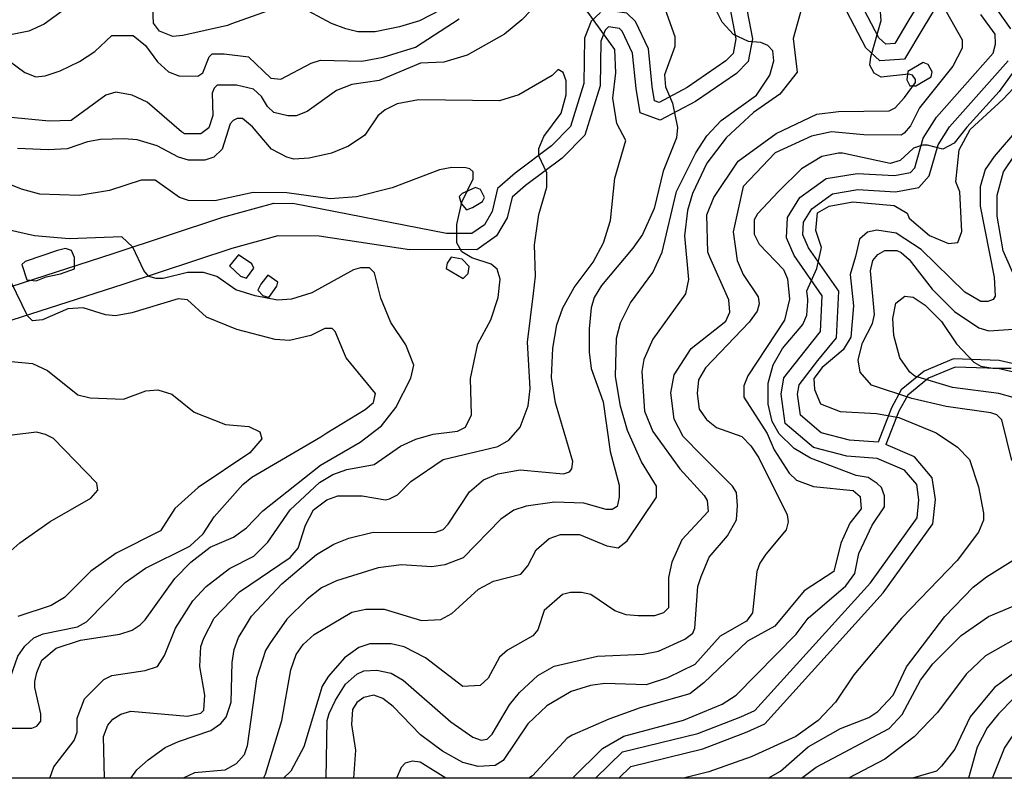
# Model space of a CAD drawing. Units: millimetres. Extents: x -24000 to -16000, y 78000 to 84000.
# Drawn here: x -17669 to -17061, y 78000 to 78468 of the extents above; entities that cross this region are included whole.
import ezdxf

# ---------------------------------------------------------------- set-up
doc = ezdxf.new("R2010")
doc.units = ezdxf.units.MM
for name, color, linetype in [('2101000', 7, 'Continuous'), ('3001000', 7, 'Continuous'), ('7101000', 2, 'Continuous'), ('7102000', 6, 'Continuous'), ('999', 7, 'Continuous')]:
    doc.layers.add(name, color=color, linetype=linetype)

msp = doc.modelspace()

# ---------------------------------------------------------------- linework, layer by layer
at = {"layer": '2101000', "flags": 128}
for points in [[(-17057.37, 78462.43), (-17069.04, 78478.59), (-17079.58, 78484.87), (-17091.17, 78487.26), (-17102.89, 78486.54), (-17111.07, 78483.05), (-17120.36, 78467.84), (-17128.98, 78453.3), (-17134.65, 78452.91), (-17138.84, 78456.76), (-17156.99, 78491.49), (-17163.84, 78503.32), (-17174.28, 78511.53), (-17191.14, 78514.68), (-17215.82, 78515.86), (-17223.2, 78517.51)], [(-17231.69, 78512.1), (-17232.67, 78485.43), (-17227.17, 78456.18), (-17228.82, 78447.03), (-17233.3, 78442.55), (-17257.23, 78426.09), (-17274.63, 78416.97), (-17277.31, 78417.93), (-17278.81, 78426.83), (-17281.13, 78450.03), (-17289.12, 78466.77), (-17294.45, 78471.91), (-17305.93, 78473.59)], [(-17221.85, 78506.99), (-17222.61, 78486.19), (-17216.99, 78456.22), (-17219.51, 78442.2), (-17226.85, 78434.87), (-17252.05, 78417.53), (-17273.87, 78406.09), (-17286.22, 78410.52), (-17288.74, 78425.47), (-17290.93, 78447.31), (-17297.4, 78460.85), (-17299.11, 78462.51), (-17305.75, 78463.48)], [(-17104.17, 78475.14), (-17111.87, 78462.53), (-17123.03, 78443.71), (-17138.27, 78442.66), (-17146.93, 78450.61), (-17165.76, 78486.66)], [(-17310.81, 78472.46), (-17316.46, 78467.12), (-17320.54, 78456.6), (-17321.01, 78428.66), (-17329.21, 78402.04), (-17341.09, 78390.18), (-17363.4, 78373.4), (-17374.41, 78363.77), (-17377.69, 78349.55), (-17382.44, 78341.53), (-17390.19, 78336.04), (-17405.78, 78336.07), (-17500.68, 78354.69)], [(-17139.95, 78197.34), (-17158.66, 78198.76), (-17179.35, 78203.97), (-17196.66, 78218.96), (-17199.3, 78237.03), (-17197.55, 78246.97), (-17184.5, 78263.77), (-17174.94, 78275.53), (-17173.87, 78297.59), (-17191.12, 78322.45), (-17195.87, 78333.47), (-17195.33, 78346.03), (-17187.77, 78358.26), (-17171.47, 78369.95), (-17152.41, 78373.16), (-17129.34, 78371.86), (-17119.39, 78373.69), (-17116.79, 78376.63), (-17111.57, 78394.99), (-17103.29, 78407.91), (-17068.28, 78447.32), (-17066.83, 78452.91), (-17067.2, 78458.95), (-17075.97, 78471.1)], [(-17305.75, 78463.48), (-17307.91, 78461.43), (-17310.55, 78454.65), (-17311.01, 78427.08), (-17320.36, 78396.74), (-17334.49, 78382.64), (-17357.04, 78365.68), (-17365.37, 78358.4), (-17368.27, 78345.82), (-17374.89, 78334.64), (-17386.99, 78326.06), (-17428.63, 78326.14)], [(-17139.45, 78207.31), (-17157.06, 78208.65), (-17174.56, 78213.06), (-17187.28, 78224.07), (-17189.16, 78236.88), (-17188.1, 78242.82), (-17176.58, 78257.65), (-17165.09, 78271.79), (-17163.69, 78300.49), (-17182.3, 78327.28), (-17185.76, 78335.31), (-17185.43, 78343.02), (-17180.28, 78351.34), (-17167.51, 78360.49), (-17151.85, 78363.13), (-17128.73, 78361.83), (-17114.16, 78364.51), (-17107.78, 78371.72), (-17102.32, 78390.87), (-17095.27, 78401.88), (-17059.17, 78442.51)], [(-18000, 78004.08), (-17990.47, 78006.91), (-17970.66, 78013.63), (-17964.32, 78018.55), (-17957.66, 78029.86), (-17942.59, 78057.97), (-17930.64, 78078.27), (-17924.61, 78087.06), (-17841.23, 78165.71), (-17793.63, 78211.29), (-17778.88, 78224.6), (-17774.89, 78226.73), (-17765.24, 78231.85), (-17750.36, 78237.38), (-17738.48, 78244.08), (-17734.54, 78249.29), (-17728.36, 78266.55), (-17715.45, 78283.32), (-17681.82, 78301.18), (-17611.62, 78323.81), (-17543.9, 78346.21), (-17512.34, 78354.71), (-17500.68, 78354.69)], [(-17955.62, 78000), (-17948.97, 78005.17), (-17940.19, 78020.08), (-17925.13, 78048.16), (-17913.68, 78067.62), (-17909.28, 78074.03), (-17827.42, 78151.26), (-17779.89, 78196.76), (-17767.25, 78208.16), (-17761.54, 78211.2), (-17756.97, 78213.63), (-17741.86, 78219.25), (-17724.98, 78228.76), (-17716.68, 78239.73), (-17710.54, 78256.9), (-17702.18, 78267.75), (-17673.96, 78282.74), (-17605.39, 78304.84), (-17538.1, 78327.11), (-17509.7, 78334.76), (-17484.3, 78334.71), (-17428.63, 78326.14)], [(-17028.3, 78249.24), (-17064.74, 78257.75), (-17092.77, 78258.69), (-17110.96, 78251.19), (-17125.08, 78239.67), (-17131.08, 78228.52), (-17139.45, 78207.31)], [(-17029.02, 78244.28), (-17065.39, 78252.78), (-17091.85, 78253.67), (-17108.35, 78246.87), (-17121.14, 78236.44), (-17126.51, 78226.46), (-17134.61, 78205.92)], [(-17299.53, 78000), (-17292.07, 78007.29), (-17247.58, 78018.17), (-17220.12, 78028.67), (-17209.36, 78033.66), (-17136.17, 78114.32), (-17105.69, 78157.06), (-17104.04, 78171.95), (-17106.08, 78185.44), (-17116.86, 78198.39), (-17134.61, 78205.92)], [(-17313.85, 78000), (-17297.12, 78016.33), (-17250.57, 78027.71), (-17224.02, 78037.87), (-17215.45, 78041.84), (-17144.01, 78120.57), (-17115.37, 78160.72), (-17114.15, 78171.76), (-17115.57, 78181.21), (-17123.03, 78190.16), (-17139.95, 78197.34)]]:
    msp.add_lwpolyline(points, dxfattribs=at)
at = {"layer": '3001000', "flags": 128}
for points in [[(-17116.03, 78427.17), (-17106.64, 78432.76), (-17106.02, 78435.9), (-17108.51, 78440.28), (-17111.62, 78441.52), (-17121.01, 78435.93), (-17121.63, 78430.91), (-17119.79, 78427.18)], [(-17389.81, 78352.03), (-17383.55, 78355.75), (-17382.28, 78358.27), (-17384.77, 78363.27), (-17387.91, 78364.51), (-17396.03, 78360.79), (-17397.91, 78358.92), (-17396.66, 78354.54), (-17393.55, 78350.78)], [(-17652.88, 78309.41), (-17644.12, 78311.28), (-17635.36, 78314.37), (-17635.35, 78321.21), (-17637.22, 78325.59), (-17640.98, 78326.86), (-17645.97, 78325.61), (-17665.97, 78318.77), (-17667.85, 78316.93), (-17664.75, 78307.56), (-17659.11, 78306.93)], [(-17524.82, 78314.75), (-17526.06, 78317.28), (-17534.18, 78322.91), (-17539.81, 78316.05), (-17532.94, 78309.78), (-17529.19, 78308.51)], [(-17392.38, 78311.4), (-17391.73, 78315.78), (-17396.1, 78320.16), (-17402.97, 78321.43), (-17405.48, 78317.68), (-17406.1, 78314.54), (-17395.5, 78308.27)], [(-17510.48, 78303.51), (-17509.83, 78305.98), (-17516.08, 78310.36), (-17520.47, 78304.8), (-17522.35, 78301.04), (-17519.22, 78297.92), (-17515.49, 78296.65)]]:
    msp.add_lwpolyline(points, close=True, dxfattribs=at)
at = {"layer": '7101000', "flags": 128}
for points in [[(-17336.75, 78491.59), (-17359.27, 78467.87), (-17369.92, 78459.14), (-17393.06, 78446.06), (-17407.44, 78441.71), (-17421.81, 78441.12), (-17447.45, 78430.54), (-17464.32, 78428.08), (-17473.69, 78424.34), (-17491.84, 78411.24), (-17498.7, 78408.76), (-17503.72, 78408.77), (-17512.44, 78410.64), (-17516.2, 78414.4), (-17519.92, 78420.66), (-17524.93, 78425.05), (-17535.53, 78427.56), (-17547.4, 78427.58), (-17549.29, 78425.71), (-17550.53, 78422.6), (-17549.94, 78408.86), (-17552.45, 78401.34), (-17557.45, 78397.59), (-17567.47, 78397.61), (-17569.32, 78398.88), (-17590.5, 78417.03)], [(-17301.24, 78435.27), (-17301.83, 78449.66), (-17319.91, 78474.67)], [(-17097.48, 78473.04), (-17087.53, 78455.52), (-17087.53, 78450.5), (-17093.17, 78439.27), (-17113.84, 78413.67), (-17119.47, 78402.44), (-17123.24, 78398.07), (-17125.12, 78396.81), (-17148.24, 78396.85), (-17168.22, 78398.77)], [(-17600.71, 78000), (-17596.9, 78005.21), (-17590.01, 78011.42), (-17579.39, 78018.92), (-17571.27, 78022.66), (-17551.25, 78029.5), (-17545.01, 78033.86), (-17541.86, 78037.61), (-17538.73, 78046.97), (-17538.07, 78071.34), (-17536.79, 78079.47), (-17534.28, 78086.95), (-17529.97, 78093.88), (-17526.14, 78100.06), (-17507.36, 78120.02), (-17486.09, 78138.1), (-17475.44, 78144.33), (-17466.06, 78148.07), (-17451.07, 78151.8), (-17412.96, 78151.73), (-17407.96, 78153.57), (-17404.82, 78156.71), (-17391.67, 78176.68), (-17382.91, 78184.18), (-17374.15, 78187.89), (-17360.42, 78190.39), (-17333.54, 78187.82), (-17329.8, 78189.08), (-17328.54, 78190.95), (-17327.91, 78195.33), (-17338.46, 78231.61), (-17340.93, 78247.23), (-17340.27, 78265.34), (-17337.75, 78279.73), (-17333.97, 78290.32), (-17327.08, 78302.81), (-17315.18, 78318.41), (-17308.92, 78330.26), (-17304.52, 78344.02), (-17301.98, 78370.26), (-17295.06, 78393.39), (-17300.65, 78404.03), (-17303.12, 78419.65), (-17301.24, 78435.27)], [(-17590.5, 78417.03), (-17599.86, 78421.42), (-17609.88, 78423.32), (-17616.11, 78421.45), (-17637.38, 78405.87), (-17651.13, 78405.28), (-17676.75, 78407.83)], [(-17168.22, 78398.77), (-17180.43, 78396.17), (-17202.85, 78385.8), (-17222.68, 78365.01), (-17228.94, 78337.02)], [(-17228.94, 78337.02), (-17226.47, 78319.48), (-17222.73, 78310.73), (-17213.38, 78296.97), (-17212.77, 78292.59), (-17214.02, 78288.22), (-17219.05, 78281.36), (-17245.95, 78253.31), (-17250.35, 78245.8), (-17251.16, 78237.42), (-17249.76, 78227.69), (-17245.39, 78221.42), (-17239.15, 78216.42), (-17223.53, 78210.76), (-17217.92, 78205.11), (-17212.94, 78197.61), (-17195.5, 78162.59), (-17194.89, 78158.21), (-17196.16, 78153.19), (-17208.67, 78138.24), (-17212.44, 78132.61), (-17214.3, 78127.62), (-17216.87, 78101.99), (-17220.62, 78096.98), (-17236.88, 78087.64), (-17252.54, 78070.17), (-17269.42, 78062.07), (-17282.54, 78057.75), (-17308.15, 78058.41), (-17316.91, 78057.2), (-17328.79, 78053.46), (-17343.79, 78044.74), (-17355.68, 78033.51), (-17370.73, 78011.02), (-17375.73, 78007.92), (-17386.34, 78007.32), (-17395.71, 78009.83), (-17408.21, 78016.73), (-17421.94, 78026.76), (-17438.78, 78044.29), (-17445, 78049.3), (-17450.64, 78051.19), (-17456.87, 78049.93), (-17461.25, 78046.83), (-17463.76, 78042.46), (-17464.42, 78033.1), (-17461.92, 78017.44), (-17463.28, 78000)], [(-17056.04, 78234.83), (-17064.79, 78237.37), (-17093.52, 78241.15), (-17116.63, 78248.06), (-17119.74, 78250.59), (-17125.98, 78259.32), (-17129.72, 78273.07), (-17130.32, 78283.7), (-17128.42, 78293.06), (-17122.8, 78297.42), (-17117.81, 78296.8), (-17110.3, 78291.79), (-17100.32, 78281.76), (-17090.98, 78268.01), (-17080.39, 78256.74), (-17076.01, 78254.21), (-17068.52, 78252.96), (-17057.27, 78252.94)], [(-17674.53, 78257.2), (-17661.4, 78255.95), (-17652.03, 78251.56), (-17633.32, 78236.52), (-17625.83, 78234.63), (-17605.23, 78233.97), (-17591.47, 78238.94), (-17583.98, 78239.54), (-17575.25, 78237.03), (-17561.52, 78225.76), (-17542.18, 78218.21), (-17527.81, 78216.95), (-17520.94, 78213.79), (-17519.69, 78209.42), (-17527.2, 78200.68), (-17559.11, 78179.48), (-17573.5, 78166.38), (-17582.26, 78152.66), (-17609.76, 78138.97), (-17625.41, 78127.72), (-17641.68, 78111.52), (-17649.8, 78106.51), (-17670.44, 78099.71)], [(-17186.63, 78000), (-17177.67, 78006.95), (-17132.65, 78030.62), (-17124.5, 78039.32), (-17113.21, 78060.56), (-17105.7, 78070.53), (-17088.18, 78087.99), (-17071.29, 78099.85), (-17036.9, 78114.18)]]:
    msp.add_lwpolyline(points, dxfattribs=at)
at = {"layer": '7102000', "flags": 128}
for points in [[(-17512.97, 78474.41), (-17538.56, 78465.34), (-17541.08, 78464.45), (-17568.59, 78458.24), (-17574.82, 78457.64), (-17582.93, 78460.8), (-17586.68, 78465.79), (-17587.27, 78479.54), (-17589.76, 78483.91), (-17601, 78491.45), (-17608.49, 78491.47), (-17614.75, 78490.21), (-17630.37, 78482.76), (-17654.14, 78465.3), (-17663.52, 78460.94), (-17676.03, 78458.44)], [(-17183.04, 78488.17), (-17191.85, 78456.33), (-17189.39, 78435.68), (-17200.05, 78421.96), (-17216.32, 78410.75), (-17233.21, 78395.13), (-17245.11, 78379.53), (-17253.87, 78360.81), (-17257.03, 78350.19), (-17258.94, 78334.54), (-17256.46, 78307.67), (-17258.36, 78298.93), (-17278.42, 78270.87), (-17284.05, 78258.37), (-17285.33, 78250.89), (-17283.49, 78226.48), (-17278.52, 78214), (-17261.7, 78190.83), (-17246.71, 78174.54), (-17244.84, 78171.42), (-17244.24, 78164.55), (-17260.51, 78147.08), (-17266.8, 78133.32), (-17268.69, 78123.96), (-17268.73, 78105.2)], [(-17403, 78477.32), (-17422.38, 78467.37), (-17434.87, 78463.64), (-17449.89, 78460.55), (-17460.5, 78460.57), (-17467.99, 78462.43), (-17476.73, 78465.59), (-17496.72, 78476.26)], [(-17271.79, 78477.08), (-17264.95, 78457.69), (-17264.96, 78451.47), (-17271.25, 78433.95), (-17270.64, 78426.46), (-17266.28, 78416.44), (-17263.17, 78401.43), (-17263.83, 78395.18), (-17271.97, 78374.59), (-17277.63, 78351.46), (-17284.74, 78335.48), (-17290.8, 78327.11), (-17310.21, 78304.01), (-17314.6, 78296.53), (-17316.49, 78290.28), (-17317.75, 78277.19), (-17317.78, 78262.81), (-17316.56, 78252.79), (-17309.1, 78232.17), (-17304.78, 78201.54), (-17299.2, 78180.89), (-17299.22, 78173.4), (-17300.46, 78167.77), (-17303.58, 78165.89), (-17307.34, 78165.9), (-17321.08, 78169.68), (-17339.21, 78170.33), (-17356.7, 78167.87), (-17364.2, 78165.39), (-17372.34, 78159.76), (-17395.48, 78136.05), (-17406.74, 78131.7), (-17414.88, 78130.48)], [(-17243.67, 78136.42), (-17232.39, 78149.53), (-17226.76, 78159.5), (-17226.1, 78168.25), (-17226.73, 78176.38), (-17229.22, 78180.14), (-17247.96, 78198.94), (-17259.78, 78210.82), (-17265.37, 78221.46), (-17267.23, 78237.73), (-17265.33, 78248.97), (-17254.69, 78265.19), (-17233.42, 78282), (-17230.91, 78287.63), (-17231.51, 78295.12), (-17243.33, 78321.39), (-17244.56, 78324.54), (-17245.17, 78347.64), (-17240.77, 78358.26), (-17225.77, 78380.63), (-17202.31, 78397.78), (-17177.29, 78409.72), (-17163.82, 78411.27), (-17132.58, 78411.83), (-17128.82, 78413.7), (-17123.2, 78419.94), (-17116.31, 78429.3), (-17116.3, 78431.18), (-17118.18, 78433.67), (-17120.67, 78434.33), (-17137.54, 78432.48), (-17141.92, 78434.98), (-17144.4, 78439.98), (-17143.78, 78445), (-17137.48, 78467.47), (-17138.08, 78475.61)], [(-17570.98, 78433.42), (-17570.52, 78433.26), (-17559.26, 78433.24), (-17556.14, 78435.12), (-17552.37, 78445.09), (-17550.48, 78446.97), (-17542.99, 78446.95), (-17528.01, 78445.05), (-17514.28, 78431.9), (-17508.03, 78431.27), (-17489.27, 78441.25), (-17483.65, 78443.08), (-17458.03, 78442.42), (-17444.92, 78444.89), (-17424.91, 78451.11), (-17398.02, 78468.56)], [(-17398.03, 78105.71), (-17386.14, 78116.66), (-17376.76, 78121.66), (-17359.89, 78126.01), (-17355.5, 78130.99), (-17350.49, 78140.99), (-17342.37, 78147.85), (-17335.49, 78150.33), (-17323.62, 78150.31), (-17306.76, 78143.41), (-17299.89, 78142.13), (-17294.25, 78146.5), (-17276.1, 78173.36), (-17276.08, 78180.23), (-17285.43, 78195.25), (-17294.12, 78214.64), (-17298.47, 78229.65), (-17301.58, 78247.77), (-17300.89, 78271.53), (-17298.38, 78280.89), (-17292.13, 78293.35), (-17278.34, 78312.09), (-17272.68, 78324.59), (-17263.89, 78362.06), (-17251.97, 78385.79), (-17245.08, 78396.41), (-17236.31, 78405.76), (-17214.42, 78421.37), (-17206.26, 78433.83), (-17203.75, 78442.58), (-17204.35, 78448.83), (-17207.49, 78451.98), (-17211.86, 78453.87), (-17219.36, 78454.5), (-17228.72, 78458.89), (-17235.58, 78466.39), (-17238.68, 78472.65)], [(-17681.05, 78446.59), (-17666.09, 78435.32), (-17659.22, 78432.81), (-17653.58, 78433.42), (-17644.2, 78436.51), (-17632.32, 78442.13), (-17622.94, 78448.36), (-17612.31, 78458.32), (-17599.18, 78458.3), (-17591.7, 78452.06), (-17584.22, 78442.04), (-17577.36, 78435.77), (-17570.98, 78433.42)], [(-17047.55, 78447.32), (-17064.72, 78423.6), (-17084.56, 78401.73), (-17092.38, 78391.85), (-17099.52, 78388.02)], [(-17088.93, 78361.75), (-17091.39, 78367.91), (-17089.27, 78387.69), (-17082.47, 78400.18), (-17062.13, 78418.88), (-17043.19, 78439.18)], [(-17352.16, 78299.07), (-17350.83, 78309.72), (-17351.41, 78329.1), (-17348.88, 78347.83), (-17343.85, 78364.7), (-17343.84, 78373.45), (-17348.81, 78384.09), (-17348.81, 78388.46), (-17345.65, 78395.98), (-17335.02, 78410.31), (-17331.88, 78421.58), (-17331.86, 78430.33), (-17333.71, 78435.33), (-17336.85, 78437.21), (-17340.59, 78433.46), (-17361.23, 78421.64), (-17373.11, 78417.9), (-17423.08, 78418.61), (-17436.22, 78416.13), (-17443.72, 78412.39), (-17448.1, 78408.67), (-17456.24, 78396.79), (-17466.26, 78389.94), (-17476.88, 78385.59), (-17490.64, 78382.47), (-17500.01, 78381.87), (-17504.38, 78383.14), (-17513.75, 78388.15), (-17525.59, 78401.91), (-17531.81, 78406.94), (-17534.95, 78406.95), (-17537.45, 78405.69)], [(-17537.45, 78405.69), (-17539.34, 78403.81), (-17544.36, 78388.2), (-17549.37, 78383.22), (-17554.98, 78381.35), (-17565, 78381.37), (-17571.23, 78383.26), (-17584.32, 78390.16), (-17596.8, 78393.94), (-17604.93, 78394.57), (-17619.3, 78393.98), (-17627.42, 78392.73), (-17639.91, 78388.38), (-17651.78, 78387.79), (-17670.53, 78388.44)], [(-17052.63, 78401.06), (-17067.65, 78383.58), (-17073.3, 78375.49), (-17076.44, 78364.87), (-17076.46, 78352.98), (-17067.78, 78309.22), (-17067.18, 78297.32), (-17068.45, 78295.45), (-17071.57, 78294.22), (-17075.94, 78294.23), (-17085.92, 78299.85), (-17112.73, 78326.18), (-17128.34, 78336.19), (-17140.21, 78338.09), (-17145.85, 78336.87), (-17150.85, 78332.5), (-17153.37, 78321.88)], [(-17099.52, 78388.02), (-17108.88, 78390.53), (-17112, 78390.53), (-17117.64, 78388.7), (-17125.76, 78381.19), (-17132.02, 78379.32), (-17161.37, 78385.63), (-17163.86, 78385.64), (-17174.19, 78383.68), (-17186.72, 78375.88), (-17200.78, 78361.95), (-17213.91, 78348.23), (-17215.79, 78344.48), (-17215.81, 78335.73), (-17212.71, 78329.47), (-17197.75, 78313.82), (-17195.24, 78308.18), (-17194.02, 78295.67), (-17197.16, 78282.55), (-17219.73, 78248.24), (-17222.24, 78242.02), (-17222.25, 78235.12), (-17207.92, 78212.61), (-17203.56, 78202.59), (-17194.21, 78188.21), (-17189.85, 78183.83), (-17179.24, 78180.05), (-17154.86, 78177.52), (-17150.49, 78173.75), (-17149.89, 78166.26), (-17156.78, 78157.49), (-17162.42, 78145.03)], [(-17051.55, 78301.05), (-17062.14, 78325.44), (-17065.86, 78346.7), (-17065.84, 78359.83), (-17062.05, 78374.21), (-17055.16, 78384.21)], [(-17668.07, 78363.42), (-17691.8, 78372.86)], [(-17390.93, 78246.7), (-17386.51, 78267.92), (-17378.35, 78282.91), (-17373.95, 78296.64), (-17372.69, 78307.88), (-17374.56, 78314.14), (-17378.29, 78317.26), (-17390.15, 78321.04), (-17396.4, 78324.81), (-17399.51, 78330.42), (-17399.49, 78341.7), (-17396.34, 78355.43), (-17389.44, 78369.81), (-17389.44, 78374.18), (-17391.31, 78376.06), (-17393.81, 78376.69), (-17402.56, 78376.7), (-17410.06, 78375.45), (-17439.43, 78364.26), (-17461.3, 78358.66), (-17477.55, 78357.46), (-17504.42, 78361.27), (-17525.05, 78361.31), (-17548.8, 78356.33), (-17565.04, 78356.36), (-17570.65, 78358.25), (-17585.59, 78368.9), (-17594.35, 78368.92), (-17613.72, 78362.7), (-17632.47, 78359.62), (-17656.85, 78360.28), (-17668.07, 78363.42)], [(-17121.45, 78348.68), (-17120.22, 78345.57), (-17107.72, 78334.92), (-17095.86, 78329.88), (-17090.25, 78330.51), (-17087.74, 78337.38), (-17088.93, 78361.75)], [(-17177.12, 78314.4), (-17174.29, 78327.43), (-17177.93, 78337.85), (-17176.86, 78348.78), (-17169.56, 78352.93), (-17154.98, 78355.52), (-17129.45, 78353.38), (-17121.45, 78348.68)], [(-17589.69, 78309.85), (-17592.57, 78313.31), (-17599.42, 78327.68), (-17606.28, 78333.94), (-17638.78, 78332.74), (-17660.02, 78334.66), (-17677.49, 78338.45)], [(-17056.76, 78196.07), (-17062.94, 78221.1), (-17066.08, 78224.21), (-17069.81, 78225.48), (-17097.3, 78229.29), (-17118.53, 78234.32), (-17143.5, 78242.5), (-17150.36, 78250.64), (-17151.6, 78258.13), (-17149.09, 78268.73), (-17142.81, 78280.61), (-17141.56, 78286.21), (-17144.01, 78313.11), (-17142.74, 78319.33), (-17139.62, 78323.08)], [(-17139.62, 78323.08), (-17135.24, 78325.57), (-17127.74, 78325.56), (-17125.25, 78324.32), (-17120.26, 78319.94), (-17105.93, 78301.77), (-17092.2, 78288), (-17077.21, 78277.96), (-17070.98, 78276.07), (-17052.85, 78277.3)], [(-17153.37, 78321.88), (-17156.61, 78310.73), (-17154.56, 78291.44), (-17156.16, 78272.19), (-17160.86, 78264.37), (-17173.91, 78253.49), (-17179.12, 78246.72), (-17178.62, 78239.94), (-17174.98, 78231.09), (-17162.91, 78226.27)], [(-17679.94, 78030.97), (-17661.81, 78030.93), (-17658.69, 78032.19), (-17656.19, 78035.3), (-17656.18, 78039.67), (-17659.91, 78055.94), (-17659.91, 78059.7), (-17658.63, 78065.31), (-17655.5, 78072.82), (-17646.74, 78080.29), (-17631.74, 78085.28), (-17607.35, 78088.97), (-17599.85, 78091.48), (-17594.85, 78094.58), (-17591.73, 78097.69), (-17573.58, 78123.25), (-17563.57, 78133.25), (-17551.69, 78142.59), (-17537.31, 78148.82), (-17529.16, 78154.44), (-17519.15, 78165.05), (-17483.49, 78193.11), (-17459.08, 78207.43), (-17445.96, 78217.41), (-17437.18, 78228.64), (-17427.77, 78246.77), (-17425.88, 78254.87), (-17430.85, 78267.39), (-17440.2, 78281.17), (-17446.43, 78296.16), (-17450.16, 78311.78), (-17453.27, 78314.9), (-17458.88, 78314.91), (-17463.26, 78313.69), (-17488.91, 78299.38), (-17501.4, 78295.64), (-17510.16, 78295.04), (-17523.9, 78297.56), (-17535.77, 78301.34), (-17547.62, 78309.47), (-17555.75, 78311.98), (-17565.74, 78312), (-17580.71, 78308.3), (-17585.09, 78308.3), (-17589.46, 78309.57), (-17589.69, 78309.85)], [(-17327.97, 78000), (-17309.49, 78018.43), (-17296.34, 78025.89), (-17259.48, 78035.84), (-17235.69, 78045.81), (-17226.96, 78051.37), (-17190.02, 78088.82), (-17182.51, 78098.79), (-17159.35, 78118.77), (-17153.72, 78126.25), (-17151.2, 78138.75), (-17143.03, 78156.24), (-17135.52, 78167.47), (-17135.51, 78174.34), (-17137.38, 78179.36), (-17139.87, 78181.86), (-17145.48, 78185.63), (-17152.97, 78186.88), (-17181.07, 78197.56), (-17191.23, 78203.55), (-17191.69, 78203.83), (-17200.43, 78212.59), (-17204.77, 78220.09), (-17207.27, 78230.72), (-17207.25, 78243.85), (-17204.08, 78255.12), (-17198.45, 78265.09), (-17185.91, 78280.04), (-17183.41, 78285.67), (-17182.77, 78294.42), (-17182.77, 78295.65), (-17183.38, 78300.67), (-17177.12, 78314.4)], [(-17541.88, 78279.63), (-17553.92, 78284.49), (-17565.77, 78295.14), (-17571.39, 78295.77), (-17600.11, 78287.07), (-17610.13, 78285.21), (-17616.36, 78285.87), (-17630.1, 78290.27), (-17639.48, 78289.64), (-17655.12, 78282.8), (-17661.35, 78282.2), (-17664.48, 78285.31), (-17674.44, 78305.97)], [(-17616.93, 78000), (-17617.48, 78025.86), (-17614.95, 78032.72), (-17611.82, 78036.48), (-17606.82, 78039.58), (-17600.56, 78041.45), (-17565.63, 78038.27), (-17557.49, 78040.14), (-17555.6, 78042.01), (-17554.97, 78051.38), (-17558.05, 78068.88), (-17557.41, 78081.39), (-17555.52, 78086.37), (-17549.27, 78098.84), (-17533.61, 78115.08), (-17502.34, 78136.25), (-17497.33, 78141.88), (-17492.93, 78156.25), (-17487.92, 78165.61), (-17479.77, 78171.85), (-17472.89, 78174.33), (-17457.9, 78174.31), (-17443.54, 78171.78), (-17441.04, 78172.39), (-17436.04, 78174.88), (-17427.89, 78183), (-17407.89, 78196.7), (-17374.11, 78204.78), (-17367.23, 78208.52), (-17360.37, 78216.64), (-17355.32, 78229.76), (-17354.07, 78240.38), (-17355.9, 78269.13), (-17352.16, 78299.07)], [(-17556.05, 78150.73), (-17549.15, 78161.35), (-17531.61, 78181.31), (-17525.99, 78185.67), (-17483.46, 78210.61), (-17479.69, 78213.1), (-17455.93, 78227.44), (-17450.92, 78231.81), (-17449.65, 78237.41), (-17467.74, 78259.32), (-17474.58, 78275.6), (-17476.46, 78277.48), (-17480.84, 78277.49), (-17489.57, 78273.13), (-17502.71, 78270.01), (-17511.46, 78270.68), (-17535.19, 78276.94), (-17541.88, 78279.63)], [(-17650.69, 78000), (-17648.13, 78007.15), (-17635.59, 78023.4), (-17633.7, 78028.38), (-17633.68, 78037.13), (-17629.31, 78049.02), (-17617.42, 78060.86), (-17612.39, 78063.34), (-17591.79, 78066.45), (-17584.29, 78068.93), (-17579.93, 78075.79), (-17573.02, 78092.66), (-17562.36, 78109.49), (-17554.23, 78118.23), (-17539.84, 78129.45), (-17524.82, 78136.93), (-17516.07, 78145.67), (-17502.28, 78165.64), (-17484.13, 78182.49), (-17476.01, 78187.46), (-17467.25, 78190.59), (-17450.38, 78193.67), (-17434.11, 78204.88), (-17424.73, 78209.24), (-17414.09, 78212.36), (-17399.1, 78214.22), (-17394.1, 78216.7), (-17390.33, 78224.18), (-17390.93, 78246.7)], [(-17162.91, 78226.27), (-17140.41, 78224.99), (-17126.67, 78222.47), (-17103.56, 78213.04), (-17090.47, 78204.26), (-17082.99, 78196.76), (-17077.38, 78179.87), (-17074.3, 78163.6), (-17074.3, 78159.23), (-17077.43, 78151.75), (-17090.6, 78134.27), (-17125.03, 78098.69), (-17154.45, 78063.74), (-17165.73, 78046.88), (-17176.36, 78035.69), (-17190.13, 78025.7), (-17217.65, 78013.27), (-17243.91, 78003.92), (-17259.46, 78000)], [(-17674.74, 78140.32), (-17669.12, 78145.3), (-17650.35, 78158.39), (-17625.32, 78172.73), (-17620.94, 78177.72), (-17621.55, 78182.09), (-17648.38, 78209.65), (-17653.37, 78212.16), (-17658.98, 78213.43), (-17673.99, 78211.58)], [(-16978.13, 78190.79), (-16975.53, 78187.82), (-16960.57, 78176.52), (-16956.82, 78172.79), (-16955.6, 78164.04), (-16956.23, 78153.41), (-16953.76, 78136.52), (-16948.79, 78124.01), (-16947.54, 78119.01), (-16947.55, 78114.64), (-16949.43, 78110.27), (-16953.82, 78106.52), (-16992.57, 78090.97), (-16994.04, 78090.21), (-17013.21, 78080.37), (-17038.23, 78072.9), (-17056.35, 78064.18), (-17067.61, 78056.1), (-17082.63, 78037.98), (-17092.04, 78018.04), (-17100.2, 78007.42), (-17103.32, 78004.32), (-17118.13, 78000)], [(-17797.34, 78000), (-17798.07, 78004.32), (-17797.43, 78016.18), (-17794.3, 78024.95), (-17788.03, 78031.17), (-17783.65, 78032.42), (-17766.61, 78030.46), (-17756.16, 78029.26), (-17752.42, 78030.48), (-17735.54, 78038.59), (-17718.67, 78042.31), (-17690.56, 78041), (-17682.41, 78043.48), (-17681.18, 78044.74), (-17670.49, 78075.34), (-17666.1, 78081.59), (-17660.47, 78086.57), (-17654.83, 78089.05), (-17633.58, 78093.39), (-17627.96, 78096.52), (-17604.18, 78120.81), (-17591.67, 78129.54), (-17564.17, 78143.26), (-17556.05, 78150.73)], [(-17162.42, 78145.03), (-17166.82, 78127.54), (-17184.97, 78115.68), (-17203.14, 78093.84), (-17220.02, 78084.5), (-17246.92, 78058.92), (-17255.69, 78052.1), (-17286.32, 78043.4), (-17305.7, 78036.54), (-17328.22, 78026.59), (-17331.34, 78024.72), (-17352.62, 78001.62), (-17354.95, 78000)], [(-17207.26, 78000), (-17199.54, 78004.49), (-17182.65, 78019.46), (-17162.62, 78030.67), (-17145.12, 78037.51), (-17139.51, 78041.23), (-17130.11, 78051.19), (-17121.95, 78068.68), (-17098.15, 78099.9), (-17080.64, 78117.99), (-17072.49, 78124.23), (-17040.6, 78144.16)], [(-17480.07, 78000), (-17479.4, 78035.62), (-17478.13, 78039.99), (-17474.38, 78048.12), (-17468.11, 78058.09), (-17461.22, 78064.33), (-17456.84, 78066.2), (-17448.73, 78066.8), (-17439.98, 78064.91), (-17432.49, 78060.52), (-17403.18, 78034.83), (-17389.45, 78025.44), (-17384.46, 78023.55), (-17380.7, 78024.19), (-17377.58, 78027.3), (-17366.91, 78045.4), (-17360.67, 78052.9), (-17349.39, 78063.51), (-17339.39, 78069.07), (-17312.5, 78075.27), (-17284.38, 78076.48), (-17275.01, 78078.35), (-17258.74, 78085.8), (-17253.74, 78089.55), (-17252.5, 78092.66), (-17250.58, 78118.29), (-17248.68, 78124.54), (-17243.67, 78136.42)], [(-17068.41, 78000), (-17068.33, 78001.11), (-17061.42, 78018.6), (-17052.03, 78032.32), (-17042.02, 78041.67), (-17035.78, 78045.42), (-17028.26, 78047.9), (-17010.15, 78049.1), (-17005.77, 78050.97), (-16994.09, 78060.18), (-16993.89, 78060.35), (-16981.36, 78066.58), (-16968.87, 78069.67), (-16950.74, 78069.63), (-16947.01, 78070.89), (-16940.12, 78074.61), (-16915.74, 78092.06), (-16893.21, 78102.65), (-16888.83, 78106.4), (-16886.32, 78112.03), (-16886.93, 78117.03), (-16888.81, 78118.91), (-16913.78, 78132.69), (-16919.39, 78138.96)], [(-17414.88, 78130.48), (-17433.62, 78131.75), (-17447.99, 78129.89), (-17473.63, 78121.84), (-17483.01, 78117.48), (-17491.75, 78110.6), (-17504.29, 78098.14), (-17514.92, 78083.19), (-17517.43, 78078.82), (-17523.02, 78061.48), (-17523.07, 78061.33), (-17528.79, 78020.09), (-17530.68, 78014.46), (-17535.68, 78008.83), (-17542.57, 78005.11), (-17561.31, 78003.27), (-17568.4, 78000)], [(-17268.73, 78105.2), (-17271.85, 78102.09), (-17277.46, 78100.22), (-17287.45, 78100.24), (-17294.97, 78100.87), (-17301.84, 78103.38), (-17316.81, 78113.42), (-17322.42, 78114.69), (-17329.3, 78114.71), (-17334.29, 78113.45), (-17345.56, 78103.46), (-17349.34, 78091.61), (-17352.47, 78087.85), (-17368.11, 78079.13), (-17373.11, 78074.77), (-17380.01, 78061.69), (-17385.02, 78057.32), (-17395.63, 78056.72), (-17418.72, 78074.26), (-17431.84, 78081.13), (-17439.94, 78083.02), (-17453.07, 78083.04), (-17459.95, 78080.59), (-17468.69, 78074.35), (-17478.73, 78063.1), (-17482.48, 78056.88), (-17493.8, 78019.38), (-17501.94, 78004.39), (-17506.34, 78000)], [(-17518.85, 78000), (-17517.57, 78002.54), (-17507.52, 78035.67), (-17501.82, 78066.9), (-17498.69, 78076.29), (-17494.3, 78082.5), (-17487.41, 78088.71), (-17464.29, 78102.44), (-17455.53, 78104.31), (-17444.28, 78104.29), (-17421.17, 78097.34), (-17409.3, 78097.97), (-17402.42, 78101.68), (-17398.03, 78105.71)], [(-17046.93, 78090.45), (-17073.19, 78075.49), (-17085.11, 78064.24), (-17102.63, 78040.51), (-17117.03, 78025.57), (-17135.18, 78011.86), (-17157.74, 78000)], [(-17055.76, 78049.18), (-17065.15, 78039.83), (-17072.04, 78031.09), (-17078.31, 78019.28), (-17083.54, 78000)], [(-17406.3, 78000), (-17421.97, 78009.88), (-17426.97, 78010.51), (-17431.32, 78009.28), (-17433.85, 78006.76), (-17436.36, 78000.54), (-17436.36, 78000)]]:
    msp.add_lwpolyline(points, dxfattribs=at)
at = {"layer": '999'}
msp.add_lwpolyline([(-24000, 78000), (-24000, 84000), (-16000, 84000), (-16000, 78000)], close=True, dxfattribs=at)

doc.saveas('drawing.dxf')
